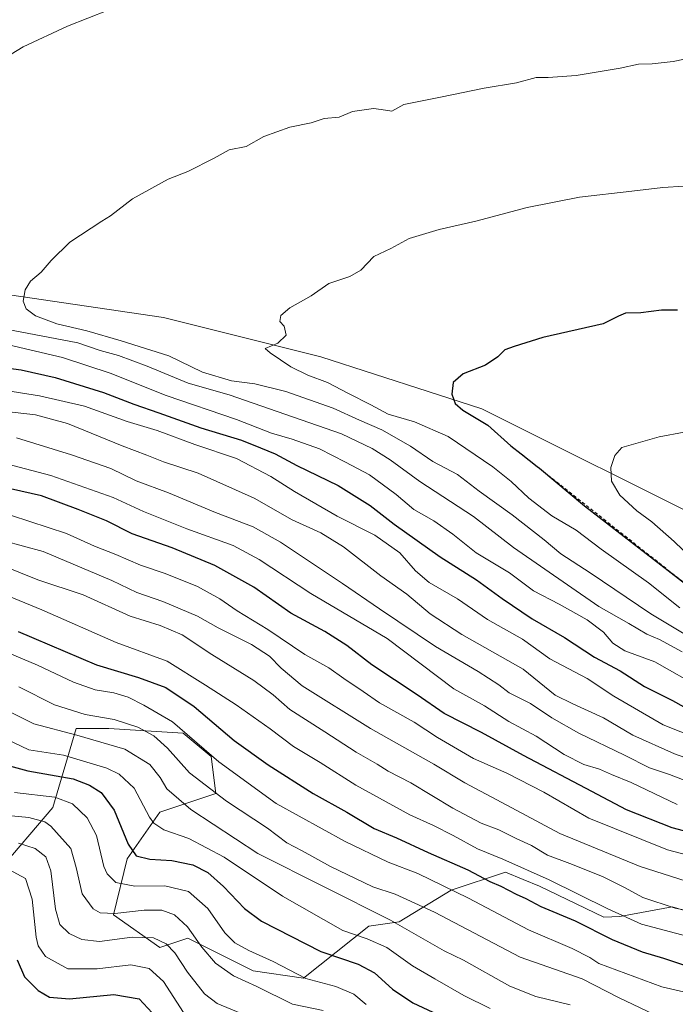
# Model space of a CAD drawing. Units: metres. Extents: x 559653 to 563089, y 4733313 to 4735660.
# Drawn here: x 560789 to 560987, y 4734856 to 4735153 of the extents above; entities that cross this region are included whole.
import ezdxf

# ---------------------------------------------------------------- set-up
doc = ezdxf.new("R2010")
doc.units = ezdxf.units.M
doc.header["$MEASUREMENT"] = 0
doc.linetypes.add('DGN Style 2', pattern=[1.648017, 0.98881, -0.659207])
for name, color, linetype, lineweight in [('Arbolado forestal CxS', 92, 'Continuous', 0), ('Curva de nivel maestra', 30, 'Continuous', 30), ('Curva de nivel normal', 30, 'Continuous', 0), ('Escarpado lineal', 30, 'DGN Style 2', 0)]:
    doc.layers.add(name, color=color, linetype=linetype, lineweight=lineweight)

# ---------------------------------------------------------------- blocks, each defined once
blk = doc.blocks.new('*U4')
at = {"layer": 'Arbolado forestal CxS', "color": 92, "linetype": 'Continuous', "lineweight": 0}
blk.add_polyline3d([(561157.7463, 4735172.2603, 836.9167), (561124.5299, 4735078.2307, 861.8583), (561107.7033, 4735021.2347, 873.3124), (561099.8127, 4734983.1157, 880.811), (561069.3759, 4734967.9093, 886.9293), (561050.8989, 4734970.7453, 887.7196), (560999.8699, 4735000.2045, 883.4327), (560928.8589, 4735035.6963, 875.7544), (560880.2027, 4735051.4703, 871.2726), (560832.5517, 4735063.3099, 867.698), (560705.7785, 4735081.9407, 859.5774), (560667.0305, 4735096.4983, 854.4326), (560628.5855, 4735114.2179, 850.6582), (560631.4301, 4735143.4971, 849.5222), (560603.2487, 4735164.6457, 843.391)], dxfattribs=at)

msp = doc.modelspace()

# ---------------------------------------------------------------- linework, layer by layer
at = {"layer": 'Arbolado forestal CxS', "color": 92, "linetype": 'Continuous', "lineweight": 0}
for points in [[(560603.2487, 4735164.6457, 843.391), (560631.4301, 4735143.4971, 849.5222), (560628.5855, 4735114.2179, 850.6582), (560667.0305, 4735096.4983, 854.4326), (560705.7785, 4735081.9407, 859.5774), (560832.5517, 4735063.3099, 867.698), (560880.2027, 4735051.4703, 871.2726), (560928.8589, 4735035.6963, 875.7544), (560999.8699, 4735000.2045, 883.4327), (561050.8989, 4734970.7453, 887.7196), (561069.3759, 4734967.9093, 886.9293), (561099.8127, 4734983.1157, 880.811), (561107.7033, 4735021.2347, 873.3124), (561124.5299, 4735078.2307, 861.8583), (561157.7463, 4735172.2603, 836.9167)], [(560603.2487, 4735164.6457, 843.391), (560631.4301, 4735143.4971, 849.5222), (560628.5855, 4735114.2179, 850.6582), (560667.0305, 4735096.4983, 854.4326), (560705.7785, 4735081.9407, 859.5774), (560832.5517, 4735063.3099, 867.698), (560880.2027, 4735051.4703, 871.2726), (560928.8589, 4735035.6963, 875.7544), (560999.8699, 4735000.2045, 883.4327), (561050.8989, 4734970.7453, 887.7196), (561069.3759, 4734967.9093, 886.9293), (561099.8127, 4734983.1157, 880.811), (561107.7033, 4735021.2347, 873.3124), (561124.5299, 4735078.2307, 861.8583), (561157.7463, 4735172.2603, 836.9167)], [(560603.2487, 4735164.6457, 843.391), (560631.4301, 4735143.4971, 849.5222), (560628.5855, 4735114.2179, 850.6582), (560667.0305, 4735096.4983, 854.4326), (560705.7785, 4735081.9407, 859.5774), (560832.5517, 4735063.3099, 867.698), (560880.2027, 4735051.4703, 871.2726), (560928.8589, 4735035.6963, 875.7544), (560999.8699, 4735000.2045, 883.4327), (561050.8989, 4734970.7453, 887.7196), (561069.3759, 4734967.9093, 886.9293), (561099.8127, 4734983.1157, 880.811), (561107.7033, 4735021.2347, 873.3124), (561124.5299, 4735078.2307, 861.8583), (561157.7463, 4735172.2603, 836.9167)], [(561004.9215, 4734879.6579, 810.4334), (560986.3983, 4734885.0351, 811.4898), (560970.5671, 4734882.2013, 805.8222), (560965.6771, 4734881.9033, 804.6028), (560946.2579, 4734891.2847, 804.5396), (560941.3585, 4734893.3225, 804.3429), (560936.0141, 4734895.5439, 804.1453), (560919.5951, 4734890.1571, 796.1445), (560903.8703, 4734880.5903, 786.5084), (560894.6655, 4734879.2755, 783.5746), (560874.9389, 4734863.5025, 771.3321), (560859.6757, 4734865.7637, 768.4551), (560839.9559, 4734875.6291, 764.4079), (560831.5045, 4734872.8103, 760.196), (560817.4189, 4734882.6773, 766.4457), (560821.6449, 4734899.5885, 774.0646), (560831.5055, 4734913.6815, 782.0518), (560848.4071, 4734919.3193, 791.1515), (560846.9999, 4734930.5931, 796.2498), (560838.5489, 4734937.6405, 795.0779), (560816.0117, 4734939.0497, 789.8595), (560806.1527, 4734939.0499, 788.2845), (560799.1085, 4734915.0921, 769.6264), (560782.2065, 4734895.3617, 755.809)], [(560782.2065, 4734895.3617, 755.809), (560799.1085, 4734915.0921, 769.6264), (560806.1527, 4734939.0499, 788.2845), (560816.0117, 4734939.0497, 789.8595), (560838.5489, 4734937.6405, 795.0779), (560846.9999, 4734930.5931, 796.2498), (560848.4071, 4734919.3193, 791.1515), (560831.5055, 4734913.6815, 782.0518), (560821.6449, 4734899.5885, 774.0646), (560817.4189, 4734882.6773, 766.4457), (560831.5045, 4734872.8103, 760.196), (560839.9559, 4734875.6291, 764.4079), (560859.6757, 4734865.7637, 768.4551), (560874.9389, 4734863.5025, 771.3321), (560894.6655, 4734879.2755, 783.5746), (560903.8703, 4734880.5903, 786.5084), (560919.5951, 4734890.1571, 796.1445), (560936.0141, 4734895.5439, 804.1453), (560941.3585, 4734893.3225, 804.3429), (560946.2579, 4734891.2847, 804.5396), (560965.6771, 4734881.9033, 804.6028), (560970.5671, 4734882.2013, 805.8222), (560986.3983, 4734885.0351, 811.4898), (561004.9215, 4734879.6579, 810.4334)], [(561004.9215, 4734879.6579, 810.4334), (560986.3983, 4734885.0351, 811.4898), (560970.5671, 4734882.2013, 805.8222), (560965.6771, 4734881.9033, 804.6028), (560946.2579, 4734891.2847, 804.5396), (560941.3585, 4734893.3225, 804.3429), (560936.0141, 4734895.5439, 804.1453), (560919.5951, 4734890.1571, 796.1445), (560903.8703, 4734880.5903, 786.5084), (560894.6655, 4734879.2755, 783.5746), (560874.9389, 4734863.5025, 771.3321), (560859.6757, 4734865.7637, 768.4551), (560839.9559, 4734875.6291, 764.4079), (560831.5045, 4734872.8103, 760.196), (560817.4189, 4734882.6773, 766.4457), (560821.6449, 4734899.5885, 774.0646), (560831.5055, 4734913.6815, 782.0518), (560848.4071, 4734919.3193, 791.1515), (560846.9999, 4734930.5931, 796.2498), (560838.5489, 4734937.6405, 795.0779), (560816.0117, 4734939.0497, 789.8595), (560806.1527, 4734939.0499, 788.2845), (560799.1085, 4734915.0921, 769.6264), (560782.2065, 4734895.3617, 755.809)], [(561004.9215, 4734879.6579, 810.4334), (560986.3983, 4734885.0351, 811.4898), (560970.5671, 4734882.2013, 805.8222), (560965.6771, 4734881.9033, 804.6028), (560946.2579, 4734891.2847, 804.5396), (560941.3585, 4734893.3225, 804.3429), (560936.0141, 4734895.5439, 804.1453), (560919.5951, 4734890.1571, 796.1445), (560903.8703, 4734880.5903, 786.5084), (560894.6655, 4734879.2755, 783.5746), (560874.9389, 4734863.5025, 771.3321), (560859.6757, 4734865.7637, 768.4551), (560839.9559, 4734875.6291, 764.4079), (560831.5045, 4734872.8103, 760.196), (560817.4189, 4734882.6773, 766.4457), (560821.6449, 4734899.5885, 774.0646), (560831.5055, 4734913.6815, 782.0518), (560848.4071, 4734919.3193, 791.1515), (560846.9999, 4734930.5931, 796.2498), (560838.5489, 4734937.6405, 795.0779), (560816.0117, 4734939.0497, 789.8595), (560806.1527, 4734939.0499, 788.2845), (560799.1085, 4734915.0921, 769.6264), (560782.2065, 4734895.3617, 755.809)]]:
    msp.add_polyline3d(points, dxfattribs=at)
at = {"layer": 'Curva de nivel maestra', "color": 30, "linetype": 'Continuous', "lineweight": 30, "flags": 128}
for points, elevation in [([(560988.01, 4735065.5101), (560983.12, 4735065.5301), (560976.88, 4735064.7801), (560972.3, 4735064.6501), (560970.21, 4735063.7601), (560965.55, 4735061.3801), (560947.24, 4735057.3001), (560938.62, 4735054.5601), (560935.79, 4735053.5701), (560933.7, 4735051.4701), (560929.97, 4735048.9501), (560923.16, 4735046.2501), (560920.18, 4735043.7201), (560919.79, 4735040.1501), (560920.78, 4735037.2901), (560923.14, 4735035.3301), (560930.63, 4735030.7601), (560937.65, 4735024.5001), (560940.7491, 4735022.0657), (560940.7575, 4735022.0591), (560945.53, 4735018.3101), (560946.2356, 4735017.7262), (560959.91, 4735006.4101), (560992.77, 4734980.9201)], 875), ([(560774.14, 4735049.5601), (560789.52, 4735047.4801), (560799.81, 4735045.2001), (560814.42, 4735040.6301), (560823.62, 4735037.1101), (560831.22, 4735034.5201), (560843.89, 4735029.9201), (560856.2, 4735026.2201), (560861.88, 4735023.9601), (560866.33, 4735022.0801), (560872.85, 4735018.6001), (560885.43, 4735012.5101), (560895.06, 4735006.4801), (560902.32, 4735000.8101), (560916.28, 4734990.9901), (560927.24, 4734983.9901), (560934.95, 4734978.3101), (560944.1, 4734972.1901), (560953.81, 4734966.5001), (560962.95, 4734960.5801), (560970.69, 4734956.4601), (560978.05, 4734951.7601), (560986.52, 4734947.5201), (560996.78, 4734941.7301)], 850), ([(561003.88, 4734904.2901), (560986.38, 4734909.0101), (560972.54, 4734914.4601), (560962.11, 4734919.9701), (560941.41, 4734930.8701), (560928.74, 4734937.8301), (560917.42, 4734943.5401), (560909.32, 4734949.2001), (560895.53, 4734958.3101), (560888.04, 4734964.1201), (560881.32, 4734968.4001), (560871.12, 4734973.9101), (560859.86, 4734981.7801), (560848.12, 4734988.3601), (560835.18, 4734993.7101), (560823.12, 4734997.9301), (560815.4, 4735001.8001), (560806.83, 4735005.2301), (560795.7, 4735009.3701), (560779.04, 4735013.1401)], 825), ([(560788.64, 4734968.3301), (560812.29, 4734958.2801), (560825.03, 4734954.4401), (560833.29, 4734951.3901), (560841.84, 4734945.6601), (560853.92, 4734935.3801), (560864.28, 4734927.9801), (560877.88, 4734919.3701), (560888.05, 4734913.7601), (560896.25, 4734908.7501), (560903.02, 4734905.9001), (560912.64, 4734901.4801), (560924.61, 4734896.3001), (560931.3, 4734892.7001), (560934.57, 4734891.2801), (560939.22, 4734888.8701), (560942.14, 4734887.6201), (560946.72, 4734885.1501), (560957.1, 4734880.8701), (560968.22, 4734875.1901), (560977.33, 4734871.4901), (560983.79, 4734869.5301), (560989.81, 4734867.5201)], 800), ([(560781.9, 4734928.8401), (560791.57, 4734926.2101), (560805.23, 4734923.8401), (560810.18, 4734921.9201), (560813.72, 4734919.6401), (560817.7, 4734914.3101), (560821.88, 4734904.0601), (560824.33, 4734900.5301), (560828.45, 4734899.4901), (560835.12, 4734899.0801), (560841.45, 4734897.7601), (560845.95, 4734895.4401), (560850.76, 4734891.2201), (560857.09, 4734884.5801), (560862.21, 4734880.7801), (560880.15, 4734871.5301), (560891.46, 4734867.6901), (560896.43, 4734865.0701), (560901.78, 4734860.1801), (560908, 4734856.0901), (560917.08, 4734851.8401)], 775), ([(560788.37, 4734869.0001), (560790.53, 4734863.9201), (560794.72, 4734859.7501), (560798.1, 4734857.7401), (560804.14, 4734857.2801), (560817.53, 4734858.6101), (560825.26, 4734857.2101), (560829.16, 4734853.0101)], 750)]:
    msp.add_lwpolyline(points, dxfattribs=dict(at, elevation=elevation))
at = {"layer": 'Curva de nivel normal', "color": 30, "linetype": 'Continuous', "lineweight": 0, "flags": 128}
for points, elevation in [([(560815.9, 4735156.2801), (560803.57, 4735151.4201), (560790.11, 4735145.2401), (560784.75, 4735141.8901)], 860), ([(560994.09, 4735142.3101), (560986.73, 4735140.7901), (560980.34, 4735140.0101), (560976.19, 4735139.9201), (560970.68, 4735138.7801), (560957.41, 4735136.5201), (560948.88, 4735135.9201), (560945.25, 4735135.9101), (560939.36, 4735134.3501), (560929.59, 4735132.6801), (560916.39, 4735129.9501), (560905.25, 4735127.7801), (560901.66, 4735125.7301), (560898.37, 4735126.2801), (560896.11, 4735126.5001), (560889.71, 4735125.6601), (560885.75, 4735123.9201), (560881.16, 4735123.5201), (560877.26, 4735122.1801), (560870.8, 4735120.8801), (560862.89, 4735118.0501), (560857.58, 4735115.0801), (560852.46, 4735114.0301), (560847.95, 4735111.5001), (560839.95, 4735107.5301), (560834.02, 4735105.2101), (560823.23, 4735099.1801), (560816.57, 4735094.1101), (560813.9, 4735092.4801), (560804.23, 4735086.1201), (560798.57, 4735080.6201), (560795.57, 4735077.0401), (560792.37, 4735074.2801), (560790.79, 4735071.6601), (560790.2, 4735068.2901), (560791.1, 4735065.9601), (560793.92, 4735063.8501), (560800.38, 4735061.4601), (560809.37, 4735059.3201), (560819.79, 4735056.2401), (560834.18, 4735051.7701), (560844.38, 4735046.8401), (560853.16, 4735044.1601), (560860.19, 4735043.2601), (560869.56, 4735040.9001), (560883.87, 4735035.9401), (560891.8, 4735032.2301), (560898.56, 4735029.3301), (560907.31, 4735024.3901), (560914.03, 4735019.7801), (560921.44, 4735015.8501), (560928.05, 4735010.7801), (560938.01, 4735003.6901), (560947.68, 4734996.0801), (560952.72, 4734991.8101), (560961.64, 4734986.0601), (560979.93, 4734973.6901), (561000.94, 4734961.1301)], 865), ([(560989.88, 4735103.0501), (560983.55, 4735102.6901), (560974.21, 4735101.5101), (560958.37, 4735099.7101), (560942.5, 4735096.5801), (560927.04, 4735092.4801), (560915.89, 4735089.9801), (560906.84, 4735087.1901), (560901.37, 4735084.2501), (560896.18, 4735081.7501), (560892.22, 4735077.6601), (560888.89, 4735075.7101), (560882.56, 4735073.5901), (560877.21, 4735069.8901), (560870.81, 4735066.2801), (560868.05, 4735063.9601), (560867.81, 4735062.1601), (560869.04, 4735060.7501), (560869.66, 4735058.0301), (560867.14, 4735055.5501), (560863.35, 4735053.9901), (560864.81, 4735052.6601), (560871.05, 4735048.4501), (560876.19, 4735045.8701), (560882.16, 4735043.6701), (560888.5, 4735040.3301), (560895.26, 4735036.9201), (560900.5, 4735034.1101), (560908.47, 4735031.7401), (560918.64, 4735027.3801), (560932.16, 4735018.2001), (560937.67, 4735013.7601), (560943.06, 4735008.6601), (560950.01, 4735003.3501), (560957.34, 4734999.0101), (560964.93, 4734993.3101), (560979.19, 4734983.0901), (560988.75, 4734975.5501)], 870), ([(560778.55, 4735061.0401), (560806.64, 4735055.6201), (560813.42, 4735053.3401), (560818.93, 4735051.8201), (560827.67, 4735048.5901), (560840.07, 4735043.5201), (560852.46, 4735039.9601), (560886.44, 4735028.1801), (560895.66, 4735023.7401), (560901.12, 4735020.3301), (560910.11, 4735013.7001), (560926.27, 4735003.1501), (560938.42, 4734993.8101), (560964.2, 4734975.9301), (560973.32, 4734970.7401), (560978.75, 4734967.5101), (560982.54, 4734965.9601), (560989.4, 4734962.1601)], 860), ([(560785.76, 4735055.0401), (560802.02, 4735051.2201), (560816.41, 4735046.5001), (560833.44, 4735039.6901), (560854.69, 4735032.4401), (560865.26, 4735028.3401), (560871.48, 4735026.5401), (560879.71, 4735023.6001), (560887.64, 4735019.5801), (560894.9, 4735015.7601), (560902.98, 4735009.8201), (560908.32, 4735005.2801), (560914.29, 4735001.8401), (560920.04, 4734997.7601), (560927.14, 4734992.1901), (560937.16, 4734986.0701), (560944.46, 4734980.6601), (560952.21, 4734976.5801), (560960.65, 4734971.9301), (560965.59, 4734968.1401), (560968.41, 4734964.8701), (560972.12, 4734962.5401), (560981.11, 4734959.2001), (560995.4, 4734951.1401)], 855), ([(560772.72, 4735043.1201), (560795.06, 4735039.6601), (560808.67, 4735036.5201), (560821.56, 4735031.8301), (560830.64, 4735029.1601), (560842.06, 4735024.9001), (560854.66, 4735020.6701), (560865.08, 4735015.2501), (560872.22, 4735010.6601), (560885.09, 4735003.2501), (560896.52, 4734997.5201), (560904.08, 4734992.1401), (560908.81, 4734986.6701), (560912.96, 4734983.2201), (560921.52, 4734978.2101), (560930.59, 4734972.0301), (560941.12, 4734966.0101), (560949.43, 4734960.1401), (560960.69, 4734954.1101), (560968.72, 4734948.8101), (560983.65, 4734940.1301), (561005.01, 4734931.6101)], 845), ([(560781.53, 4735035.3501), (560793.84, 4735033.9101), (560803.51, 4735031.2401), (560820.07, 4735024.4801), (560827.58, 4735021.6601), (560832.57, 4735019.6501), (560843.05, 4735016.2001), (560860.04, 4735008.7101), (560871.47, 4735002.1001), (560880.12, 4734998.1601), (560887.02, 4734993.9801), (560898.27, 4734985.2401), (560906.15, 4734979.6201), (560913.2, 4734973.7401), (560922.84, 4734967.4001), (560941.38, 4734956.9201), (560951.05, 4734949.1401), (560956.4, 4734946.4901), (560965.61, 4734942.2001), (560974.54, 4734936.9601), (560987.05, 4734931.3101), (561004.43, 4734925.1901)], 840), ([(561005.16, 4735031.4501), (560982.47, 4735027.2301), (560971.16, 4735023.9701), (560969.03, 4735021.6401), (560967.88, 4735017.9301), (560968.02, 4735013.8101), (560970.55, 4735009.6301), (560975.73, 4735004.8201), (560980.26, 4735001.5301), (560987.04, 4734995.6201), (560997.22, 4734985.8201)], 880), ([(560788.14, 4735026.9801), (560804.8, 4735021.7601), (560816.62, 4735017.6601), (560824.36, 4735013.9701), (560834.11, 4735010.3201), (560848.34, 4735004.3901), (560859.74, 4734999.9801), (560867.92, 4734995.4101), (560886.66, 4734982.8501), (560897.89, 4734975.1801), (560914.86, 4734963.8601), (560927.68, 4734956.2901), (560933.95, 4734952.2401), (560937.07, 4734949.8501), (560943.58, 4734946.5501), (560950.01, 4734942.2301), (560958.16, 4734937.6301), (560971.95, 4734930.9901), (560979.56, 4734927.1001), (560985.6, 4734925.1401), (560997.89, 4734920.3501)], 835), ([(560775.08, 4735021.7001), (560798.49, 4735015.5901), (560817.4, 4735008.9201), (560826.57, 4735004.6801), (560839.64, 4734999.3801), (560853.67, 4734994.3801), (560861.56, 4734990.1401), (560877.15, 4734979.8101), (560900.17, 4734966.2501), (560920.41, 4734951.0201), (560929.67, 4734945.8601), (560937.01, 4734941.1301), (560945.23, 4734936.6601), (560953.69, 4734931.1201), (560959.67, 4734928.1001), (560964.41, 4734926.6701), (560968, 4734925.0801), (560973.96, 4734922.6501), (560987.87, 4734915.9901)], 830), ([(560775.44, 4735007.1101), (560803.21, 4734997.9801), (560811.69, 4734994.2101), (560818.18, 4734991.6301), (560825.63, 4734988.4001), (560833.11, 4734985.8601), (560842.86, 4734981.9401), (560849.65, 4734978.2301), (560854.87, 4734974.6201), (560864.1, 4734969.0101), (560875.32, 4734961.4001), (560882.58, 4734957.3201), (560887.1, 4734954.1501), (560892.97, 4734950.2401), (560897.93, 4734946.8201), (560908.37, 4734940.9201), (560915.46, 4734936.2601), (560926.35, 4734929.9501), (560936.38, 4734925.4801), (560947.62, 4734919.7601), (560961.23, 4734911.8901), (560984.97, 4734902.2901), (561006.02, 4734896.7501)], 820), ([(560784.26, 4734995.8301), (560796.17, 4734992.5701), (560816.94, 4734983.8001), (560824.5, 4734980.1901), (560832.39, 4734977.4701), (560842.86, 4734972.9601), (560849.11, 4734969.5001), (560859.15, 4734964.4601), (560864.59, 4734960.8901), (560868.16, 4734957.2401), (560874.5, 4734951.9201), (560895.2, 4734939.0401), (560914.3, 4734928.2601), (560923.71, 4734922.5501), (560936.41, 4734915.8501), (560952.38, 4734907.2901), (560976.71, 4734897.2601), (560992.86, 4734892.1801)], 815), ([(560784.12, 4734988.2001), (560794.58, 4734983.9801), (560808.34, 4734979.4201), (560822.52, 4734972.9701), (560831.54, 4734970.1401), (560838.22, 4734967.3801), (560847.22, 4734961.3901), (560859.89, 4734953.5701), (560865.78, 4734949.2001), (560870.77, 4734944.7301), (560881.34, 4734938.0201), (560890.81, 4734931.8801), (560897.14, 4734928.2801), (560900.55, 4734926.1401), (560907.4, 4734922.6201), (560920.08, 4734914.9601), (560928.64, 4734910.4201), (560934.02, 4734908.3201), (560939.25, 4734905.7701), (560943.89, 4734903.5901), (560948.66, 4734900.7401), (560955.49, 4734898.2001), (560965.35, 4734894.2201), (560972.13, 4734890.8401), (560977.51, 4734887.9401), (560987.26, 4734884.7001), (560996.54, 4734882.8201)], 810), ([(560771.68, 4734984.8401), (560795.78, 4734974.8701), (560818.26, 4734965.0001), (560833.69, 4734959.3401), (560845.27, 4734952.1201), (560854.56, 4734946.1801), (560864.81, 4734938.8801), (560871.89, 4734933.5401), (560879.94, 4734928.7501), (560890.77, 4734921.9101), (560907.03, 4734912.9501), (560914.22, 4734909.7101), (560920.22, 4734906.6601), (560927.56, 4734902.5901), (560935.23, 4734899.5301), (560949.24, 4734893.2501), (560966.95, 4734884.5101), (560977.14, 4734879.8401), (560994.21, 4734875.2601)], 805), ([(560780.12, 4734964.2701), (560794.47, 4734958.2101), (560805.42, 4734952.9901), (560811.97, 4734950.6901), (560817.57, 4734949.7801), (560821.9, 4734948.4601), (560826.67, 4734946.0501), (560835.32, 4734940.9901), (560849.32, 4734928.9101), (560866.69, 4734916.3201), (560887.47, 4734904.8901), (560900.54, 4734898.6301), (560909.44, 4734895.2001), (560924.76, 4734887.7101), (560942.92, 4734878.1101), (560956.19, 4734872.4601), (560961.52, 4734869.7701), (560964.2, 4734867.9201), (560983.28, 4734860.9201), (561001.19, 4734856.7601)], 795), ([(560760.78, 4734956.5201), (560793.41, 4734940.4501), (560806.37, 4734937.0201), (560820.86, 4734932.7401), (560828.48, 4734928.1101), (560831.62, 4734924.1701), (560833.55, 4734920.7401), (560840.88, 4734914.4901), (560861.07, 4734901.1601), (560901.21, 4734881.0301), (560917.43, 4734871.8001), (560923.32, 4734868.9801), (560937.34, 4734861.0401), (560945.21, 4734857.9101), (560955.53, 4734855.3901)], 785), ([(560788.86, 4734951.5801), (560799.6, 4734946.2201), (560808.9, 4734943.3001), (560817.63, 4734941.7001), (560824.84, 4734939.3801), (560829.7, 4734936.7501), (560833.77, 4734933.0501), (560840.4, 4734925.5801), (560851.59, 4734917.0201), (560864.08, 4734908.8401), (560869.89, 4734904.4001), (560874.53, 4734902.0401), (560883.12, 4734897.3201), (560895.86, 4734891.1601), (560902.6, 4734888.8601), (560914.54, 4734883.5101), (560940.45, 4734869.8801), (560959.14, 4734863.2901), (560970.32, 4734857.5401), (560982.86, 4734851.5601)], 790), ([(560774.62, 4734940.7001), (560791.9, 4734932.5901), (560802.33, 4734930.9401), (560815.42, 4734927.0701), (560819.19, 4734925.2501), (560823.76, 4734920.9701), (560828.4, 4734912.2101), (560829.68, 4734910.3601), (560832.71, 4734908.3401), (560840.26, 4734905.7401), (560850.96, 4734900.0601), (560868.54, 4734888.3001), (560886.85, 4734877.8901), (560894.15, 4734875.3601), (560900.07, 4734872.7701), (560907.83, 4734867.2601), (560914.59, 4734863.3401), (560923.42, 4734858.2401), (560931.35, 4734854.3601)], 780), ([(560787.55, 4734919.7001), (560799.7, 4734918.2301), (560805.12, 4734916.2201), (560809.47, 4734911.9901), (560812.34, 4734906.6201), (560814.55, 4734897.3101), (560815.56, 4734895.0501), (560818.13, 4734892.4701), (560823.89, 4734891.3001), (560832.98, 4734891.4001), (560840.11, 4734889.7601), (560845.94, 4734884.6101), (560851.15, 4734877.2601), (560854.2, 4734874.1801), (560858.42, 4734871.8901), (560865.74, 4734868.5801), (560875.63, 4734863.3801), (560884.66, 4734861.0001), (560890.16, 4734858.6401), (560893.89, 4734855.5301)], 770), ([(560880.89, 4734853.6801), (560871.56, 4734855.6401), (560860.85, 4734860.9701), (560853.75, 4734864.1601), (560848.33, 4734868.0901), (560844.15, 4734872.9101), (560839.81, 4734879.0701), (560835.89, 4734882.6301), (560832.04, 4734884.0201), (560826.71, 4734884.0401), (560817.88, 4734883.0201), (560813.48, 4734883.2301), (560811.36, 4734884.5001), (560807.95, 4734888.9801), (560806.16, 4734896.9801), (560804.55, 4734902.7601), (560798.56, 4734909.4501), (560796.69, 4734910.7801), (560791.85, 4734912.1201), (560779.16, 4734913.2601)], 765), ([(560788.75, 4734904.3501), (560793.82, 4734902.6801), (560797.01, 4734900.2101), (560798.5, 4734895.9601), (560799.93, 4734884.3901), (560801.19, 4734879.7801), (560804.05, 4734877.0201), (560807.9, 4734875.1501), (560813.28, 4734874.6201), (560823.1, 4734875.8701), (560829.58, 4734875.6701), (560833.42, 4734873.8501), (560836.05, 4734871.1401), (560839.88, 4734865.3001), (560844.97, 4734858.7301), (560848.81, 4734855.8301), (560855.88, 4734852.9001)], 760), ([(560838.6, 4734853.0801), (560832.58, 4734862.4801), (560828.29, 4734866.4401), (560822.67, 4734867.5301), (560812.51, 4734866.2801), (560803.61, 4734866.3601), (560796.94, 4734870.0201), (560794.73, 4734873.2601), (560794.12, 4734875.8701), (560792.91, 4734887.4101), (560790.83, 4734893.6101), (560785.86, 4734896.3601)], 755)]:
    msp.add_lwpolyline(points, dxfattribs=dict(at, elevation=elevation))
at = {"layer": 'Escarpado lineal', "color": 30, "linetype": 'DGN Style 2', "lineweight": 0}
msp.add_polyline3d([(560940.7491, 4735022.0657, 875.8561), (560940.7575, 4735022.0591, 875.8558), (560946.2356, 4735017.7262, 875.6459), (560992.77, 4734980.9201, 876.3885), (561036.94, 4734959.1801, 881.002), (561042.5164, 4734958.681, 882.3233), (561055.9854, 4734957.4754, 886.2897), (561061.63, 4734956.9701, 886.6939), (561075.81, 4734956.7801, 885.5674), (561090.87, 4734957.4901, 883.0606), (561096.274, 4734954.9118, 881.1952), (561101.5219, 4734952.408, 881.808), (561107.47, 4734949.5701, 881.0885), (561113.2899, 4734949.2369, 881.694), (561123.54, 4734948.6501, 877.7941)], dxfattribs=at)

# ---------------------------------------------------------------- block references
at = {"layer": 'Arbolado forestal CxS', "color": 92, "linetype": 'Continuous', "lineweight": 0}
msp.add_blockref('*U4', (0, 0), dxfattribs=at)

doc.saveas('drawing.dxf')
